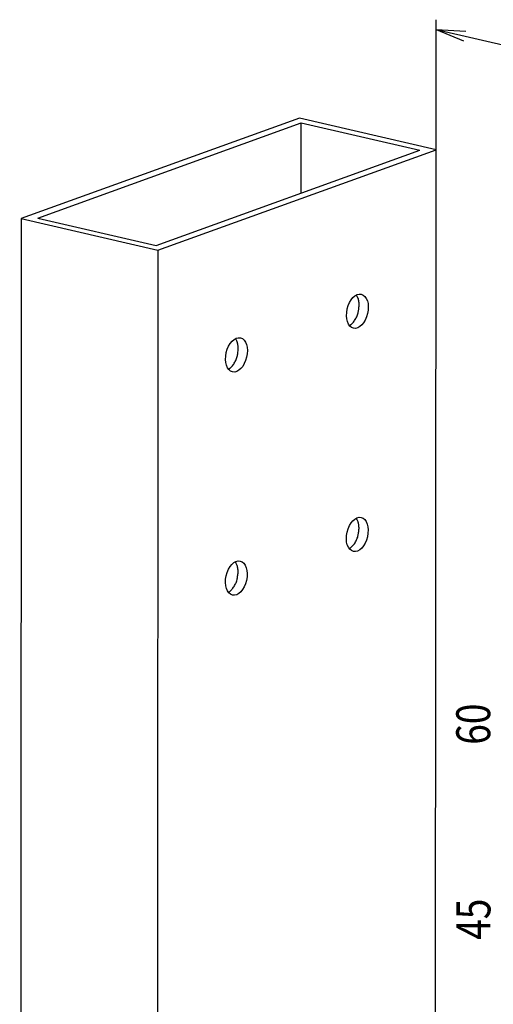
# Model space of a CAD drawing. Extents: x -3 to 776, y 36 to 1333.
# Drawn here: x 172 to 221, y 467 to 568 of the extents above; entities that cross this region are included whole.
import ezdxf

# ---------------------------------------------------------------- set-up
doc = ezdxf.new("R2010")
doc.units = 0
doc.header["$MEASUREMENT"] = 0
doc.layers.add('dimension-Bemassung', color=5, linetype='Continuous')
doc.layers.add('outline-Körperkante', color=7, linetype='Continuous')
doc.styles.get("Standard").update_dxf_attribs({"font": 'monotxt.shx'})

msp = doc.modelspace()

# ---------------------------------------------------------------- linework, layer by layer
at = {"layer": 'dimension-Bemassung'}
for p, q in [((214.6102, 554.9524), (214.6246, 568.3391)), ((214.6235, 567.3391), (217.4349, 566.1789)), ((214.6235, 567.3391), (217.6592, 567.1534)), ((214.6235, 567.3391), (241.839, 561.0752))]:
    msp.add_line(p, q, dxfattribs=at)
at = {"layer": 'outline-Körperkante'}
for p, q in [((200.529, 558.1867), (171.875, 547.8508)), ((173.5612, 547.9048), (200.7203, 557.7015)), ((214.6102, 554.9524), (200.529, 558.1867)), ((200.7155, 550.4946), (200.7203, 557.7015)), ((200.7203, 557.7015), (212.924, 554.8984)), ((185.7649, 545.1016), (212.924, 554.8984)), ((185.9562, 544.6164), (214.6102, 554.9524)), ((214.4427, 299.8162), (214.6102, 554.9524)), ((171.875, 547.8508), (171.7074, 292.7146)), ((171.875, 547.8508), (185.9562, 544.6164)), ((173.5612, 547.9048), (185.7649, 545.1016)), ((185.9562, 544.6164), (185.7887, 289.4802))]:
    msp.add_line(p, q, dxfattribs=at)
for points in [[(206.6858, 538.9369), (206.6843, 539.0289, 0.01014556), (206.6793, 539.1215, 0.0085463), (206.671, 539.2147, 0.00974814), (206.6581, 539.3093, 0.01346646), (206.6398, 539.4054, 0.0105271), (206.6202, 539.4959, 0.00261777), (206.6003, 539.5779, 0.017019), (206.564, 539.6759, 0.03454764), (206.494, 539.8158, 0.01820253), (206.3941, 539.9925, 0.00955721)], [(205.6738, 536.8567), (205.8168, 536.9447, 0.03746558), (205.9552, 537.0584, 0.03156817), (206.0893, 537.1988, 0.02830366), (206.2158, 537.3654, 0.02897515), (206.33, 537.5556, 0.02211841), (206.429, 537.7479, 0.01170784), (206.5102, 537.9317, 0.02369059), (206.5783, 538.1631, 0.03592409), (206.6369, 538.5022, 0.0199784), (206.6858, 538.9369, 0.01153907)], [(194.2276, 534.443), (194.2261, 534.535, 0.01014507), (194.2211, 534.6277, 0.00854574), (194.2128, 534.7208, 0.00974736), (194.1999, 534.8154, 0.01346511), (194.1816, 534.9115, 0.01052582), (194.1619, 535.002, 0.00261742), (194.142, 535.084, 0.01701661), (194.1057, 535.1821, 0.03454148), (194.0358, 535.322, 0.01819878), (193.9358, 535.4986, 0.00955515)], [(193.2156, 532.3628), (193.3585, 532.4508, 0.03746589), (193.4969, 532.5645, 0.03156785), (193.631, 532.705, 0.02830294), (193.7576, 532.8715, 0.02897403), (193.8717, 533.0617, 0.02211731), (193.9708, 533.254, 0.01170719), (194.052, 533.4379, 0.02368918), (194.12, 533.6692, 0.03592174), (194.1787, 534.0083, 0.01997706), (194.2276, 534.443, 0.0115383)], [(206.6707, 515.9516), (206.6692, 516.0436, 0.0101457), (206.6642, 516.1363, 0.00854644), (206.6559, 516.2294, 0.00974835), (206.643, 516.3241, 0.0134668), (206.6247, 516.4202, 0.01052741), (206.6051, 516.5106, 0.00261785), (206.5852, 516.5926, 0.01701958), (206.5488, 516.6907, 0.03454909), (206.4789, 516.8306, 0.0182034), (206.379, 517.0073, 0.00955769)], [(205.6587, 513.8715), (205.8017, 513.9594, 0.03746555), (205.9401, 514.0732, 0.03156827), (206.0742, 514.2136, 0.02830385), (206.2007, 514.3801, 0.02897542), (206.3149, 514.5703, 0.02211867), (206.4139, 514.7626, 0.01170799), (206.4951, 514.9465, 0.02369091), (206.5632, 515.1779, 0.03592462), (206.6218, 515.5169, 0.0199787), (206.6707, 515.9516, 0.01153924)], [(194.2125, 511.4578), (194.211, 511.5498, 0.01014521), (194.206, 511.6424, 0.00854589), (194.1977, 511.7355, 0.00974756), (194.1848, 511.8302, 0.01346545), (194.1665, 511.9263, 0.01052613), (194.1468, 512.0168, 0.00261751), (194.1269, 512.0987, 0.01701719), (194.0906, 512.1968, 0.03454293), (194.0207, 512.3367, 0.01819964), (193.9207, 512.5134, 0.00955562)], [(193.2005, 509.3776), (193.3434, 509.4655, 0.03746585), (193.4818, 509.5793, 0.03156795), (193.616, 509.7197, 0.02830312), (193.7425, 509.8862, 0.0289743), (193.8566, 510.0765, 0.02211757), (193.9556, 510.2687, 0.01170734), (194.0369, 510.4526, 0.02368951), (194.1049, 510.684, 0.03592227), (194.1635, 511.0231, 0.01997736), (194.2125, 511.4578, 0.01153847)]]:
    msp.add_lwpolyline(points, format="xyb", dxfattribs=at)
for centre in [(206.5034, 538.3168), (194.0451, 533.8229), (206.4883, 515.3315), (194.03, 510.8376)]:
    msp.add_ellipse(centre, major_axis=(0.403, 1.7543), ratio=0.59643506, start_param=3.14159265, end_param=9.42477796, dxfattribs=at)

# ---------------------------------------------------------------- texts
at = {"layer": 'dimension-Bemassung', "width": 0.8}
for s, rotation, p in [('60', 89.962184, (220.1864, 493.6749)), ('45', 90, (220.2095, 473.5843))]:
    msp.add_text(s, height=3.5, rotation=rotation, dxfattribs=at).set_placement(p)

doc.saveas('drawing.dxf')
